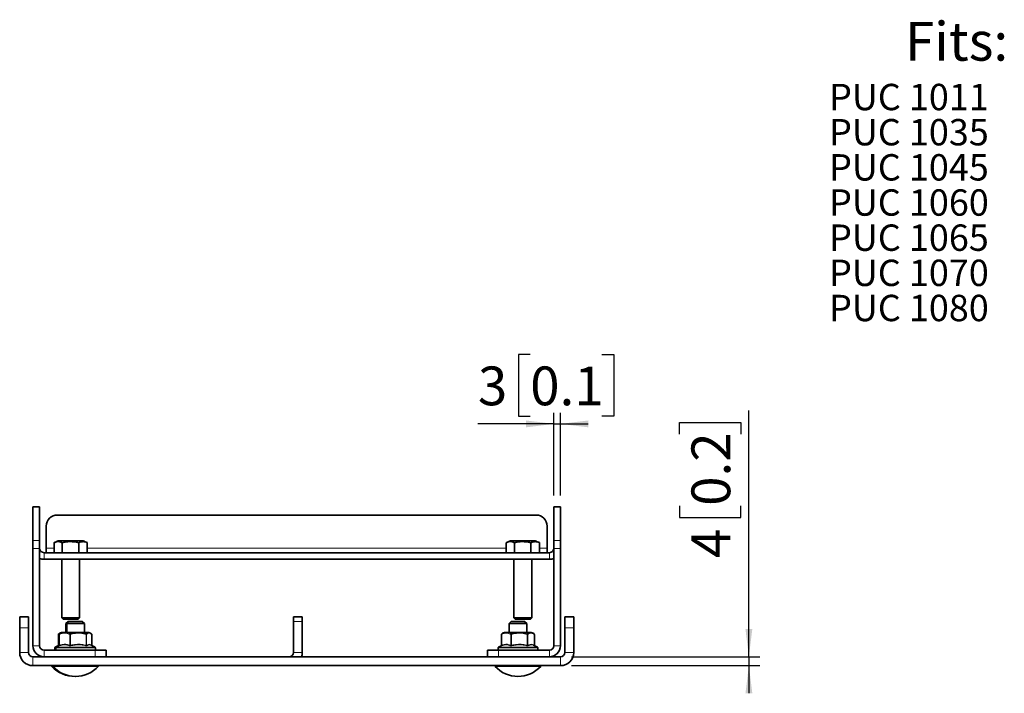
# Model space of a CAD drawing. Units: millimetres. Extents: x 51 to 1016, y 69 to 1281.
# Drawn here: x 571 to 1016, y 627 to 931 of the extents above; entities that cross this region are included whole.
import ezdxf

# ---------------------------------------------------------------- set-up
doc = ezdxf.new("R2010")
doc.units = ezdxf.units.MM
doc.header["$LTSCALE"] = 5
doc.linetypes.add('SLD-Solid', pattern=[0])
doc.layers.add('MAATENTEKST', color=7, linetype='SLD-Solid')
doc.styles.add('SLDTEXTSTYLE0', font='GOTHICB.TTF', dxfattribs={"width": 0.913})
doc.styles.add('SLDTEXTSTYLE1', font='GOTHIC.TTF', dxfattribs={"width": 0.913})
doc.dimstyles.new('SLDDIMSTYLE1', dxfattribs={"dimtxt": 17.5, "dimasz": 12.5, "dimexe": 0, "dimexo": 0.0625, "dimgap": 4.375, "dimtad": 1, "dimdec": 0, "dimrnd": 1e-09, "dimzin": 12, "dimdsep": 46, "dimtxsty": 'SLDTEXTSTYLE1', "dimsah": 1, "dimcen": 0.09, "dimadec": 0, "dimazin": 3, "dimtfac": 1, "dimtmove": 0, "dimatfit": 0, "dimfxl": 1, "dimfrac": 2, "dimtolj": 1, "dimtzin": 12, "dimarcsym": 0})

# ---------------------------------------------------------------- blocks, each defined once
blk = doc.blocks.new('SW_NOTE_0_2')
at = {"layer": 'MAATENTEKST', "color": 0, "char_height": 11.906, "attachment_point": 3, "style": 'SLDTEXTSTYLE1'}
for s, insert in [('PUC 1011', (71.07, 15.21)), ('PUC 1035', (71.07, -0.67)), ('PUC 1045', (71.07, -16.54)), ('PUC 1060', (71.07, -32.42)), ('PUC 1065', (71.07, -48.29)), ('PUC 1070', (71.07, -64.17)), ('PUC 1080', (71.07, -80.04))]:
    blk.add_mtext(s, dxfattribs=dict(at, insert=insert))
blk = doc.blocks.new('_D_5')
at = {"layer": 'MAATENTEKST'}
for p, q in [((801.71, 779.68), (796.38, 779.68)), ((796.38, 779.68), (796.38, 751.9)), ((834.04, 779.68), (839.37, 779.68)), ((839.37, 779.68), (839.37, 751.9)), ((796.38, 751.9), (801.71, 751.9)), ((812.38, 715.96), (812.38, 753.34)), ((815.38, 715.96), (815.38, 753.34)), ((839.37, 751.9), (834.04, 751.9)), ((812.38, 748.34), (778.12, 748.34)), ((812.38, 748.34), (815.38, 748.34)), ((815.38, 748.34), (827.88, 748.34))]:
    blk.add_line(p, q, dxfattribs=at)
for points in [[(812.38, 748.34), (799.88, 749.89), (799.88, 746.79)], [(815.38, 748.34), (827.88, 746.79), (827.88, 749.89)]]:
    blk.add_solid(points, dxfattribs=at)
at = {"layer": 'MAATENTEKST', "char_height": 17.5, "attachment_point": 1, "style": 'SLDTEXTSTYLE1'}
for s, insert in [('3', (778.12, 774.25)), ('0.1', (801.71, 774.25))]:
    blk.add_mtext(s, dxfattribs=dict(at, insert=insert))
blk = doc.blocks.new('_D_6')
at = {"layer": 'MAATENTEKST'}
for p, q in [((900.38, 643.2), (900.38, 754.34)), ((869.04, 743.68), (869.04, 749.01)), ((869.04, 749.01), (896.82, 749.01)), ((896.82, 749.01), (896.82, 743.68)), ((869.04, 711.35), (869.04, 706.02)), ((896.82, 706.02), (896.82, 711.35)), ((869.04, 706.02), (896.82, 706.02)), ((820.38, 643.2), (905.38, 643.2)), ((900.38, 643.2), (900.38, 639.2)), ((820.38, 639.2), (905.38, 639.2)), ((900.38, 639.2), (900.38, 626.7))]:
    blk.add_line(p, q, dxfattribs=at)
for points in [[(900.38, 643.2), (901.93, 655.7), (898.83, 655.7)], [(900.38, 639.2), (898.83, 626.7), (901.93, 626.7)]]:
    blk.add_solid(points, dxfattribs=at)
at = {"layer": 'MAATENTEKST', "char_height": 17.5, "attachment_point": 1, "rotation": 90, "style": 'SLDTEXTSTYLE1'}
for s, insert in [('0.2', (874.47, 711.35)), ('4', (874.47, 687.76))]:
    blk.add_mtext(s, dxfattribs=dict(at, insert=insert))

msp = doc.modelspace()

# ---------------------------------------------------------------- linework, layer by layer
at = {"color": 7, "linetype": 'SLD-Solid', "lineweight": 35}
for p, q in [((580.377198, 710.957112), (577.377198, 710.957112)), ((577.377198, 695.750934), (577.377198, 710.957112)), ((580.377198, 695.750934), (580.377198, 710.957112)), ((815.377198, 710.957112), (812.377198, 710.957112)), ((812.377198, 695.750934), (812.377198, 710.957112)), ((815.377198, 695.750934), (815.377198, 710.957112)), ((588.377198, 707.201572), (804.377198, 707.201572)), ((583.377198, 692.201572), (583.377198, 702.201572)), ((809.377198, 702.201572), (809.377198, 692.201572)), ((577.377198, 692.018116), (577.377198, 695.750934)), ((580.377198, 695.750934), (580.377198, 692.018116)), ((586.872038, 694.705655), (586.872038, 690.201572)), ((588.799942, 695.501572), (599.954453, 695.501572)), ((590.558029, 694.705655), (590.558029, 690.201572)), ((598.063189, 694.705655), (598.063189, 690.201572)), ((601.882357, 694.705655), (601.882357, 690.201572)), ((790.872038, 694.705655), (790.872038, 690.201572)), ((792.799942, 695.501572), (803.954453, 695.501572)), ((794.558029, 694.705655), (794.558029, 690.201572)), ((802.063189, 694.705655), (802.063189, 690.201572)), ((805.882357, 694.705655), (805.882357, 690.201572)), ((812.377198, 692.018116), (812.377198, 695.750934)), ((815.377198, 695.750934), (815.377198, 692.018116)), ((577.377198, 648.201572), (577.377198, 692.018116)), ((580.377198, 648.201572), (580.377198, 692.018116)), ((810.377198, 690.201572), (582.377198, 690.201572)), ((583.377198, 692.201572), (583.377198, 690.201572)), ((809.377198, 690.201572), (809.377198, 692.201572)), ((812.377198, 648.201572), (812.377198, 692.018116)), ((815.377198, 648.201572), (815.377198, 692.018116)), ((810.377198, 687.201572), (582.377198, 687.201572)), ((590.377198, 687.201572), (590.377198, 660.801572)), ((598.377198, 660.801572), (598.377198, 687.201572)), ((794.377198, 687.201572), (794.377198, 660.801572)), ((802.377198, 660.801572), (802.377198, 687.201572)), ((575.377198, 661.201572), (571.377198, 661.201572)), ((571.377198, 661.201572), (571.377198, 656.201572)), ((575.377198, 656.201572), (575.377198, 661.201572)), ((590.377198, 660.801572), (590.977198, 660.201572)), ((590.377198, 660.801572), (598.377198, 660.801572)), ((597.777198, 660.201572), (590.977198, 660.201572)), ((593.177198, 659.201572), (592.177198, 658.201572)), ((592.177198, 658.201572), (592.177198, 654.201572)), ((592.577198, 658.201572), (592.177198, 658.201572)), ((593.577198, 659.201572), (592.577198, 658.201572)), ((592.577198, 658.201572), (592.577198, 654.201572)), ((596.577198, 658.201572), (592.577198, 658.201572)), ((593.177198, 659.201572), (593.577198, 659.201572)), ((593.577198, 659.201572), (596.577198, 659.201572)), ((596.577198, 659.201572), (599.577198, 659.201572)), ((600.577198, 658.201572), (596.577198, 658.201572)), ((597.777198, 660.201572), (598.377198, 660.801572)), ((600.577198, 658.201572), (599.577198, 659.201572)), ((600.577198, 654.201572), (600.577198, 658.201572)), ((694.877198, 659.201572), (694.877198, 661.201572)), ((694.877198, 661.201572), (698.877198, 661.201572)), ((694.877198, 659.201572), (694.877198, 645.201572)), ((698.877198, 661.201572), (698.877198, 659.201572)), ((698.877198, 659.201572), (698.877198, 645.201572)), ((793.177198, 659.201572), (792.177198, 658.201572)), ((792.177198, 658.201572), (792.177198, 654.201572)), ((796.177198, 658.201572), (792.177198, 658.201572)), ((793.177198, 659.201572), (796.177198, 659.201572)), ((794.377198, 660.801572), (794.977198, 660.201572)), ((794.377198, 660.801572), (802.377198, 660.801572)), ((801.777198, 660.201572), (794.977198, 660.201572)), ((796.177198, 659.201572), (799.177198, 659.201572)), ((800.177198, 658.201572), (796.177198, 658.201572)), ((800.177198, 658.201572), (799.177198, 659.201572)), ((800.177198, 654.201572), (800.177198, 658.201572)), ((801.777198, 660.201572), (802.377198, 660.801572)), ((817.377198, 656.201572), (817.377198, 661.201572)), ((817.377198, 661.201572), (821.377198, 661.201572)), ((821.377198, 661.201572), (821.377198, 656.201572)), ((571.377198, 645.201572), (571.377198, 656.201572)), ((575.377198, 645.201572), (575.377198, 656.201572)), ((588.850218, 653.295175), (588.850218, 648.365862)), ((589.250218, 653.295175), (589.250218, 648.365862)), ((590.577198, 654.201572), (590.177198, 654.201572)), ((602.577198, 654.201572), (590.577198, 654.201572)), ((603.187642, 653.935492), (603.267814, 653.900498)), ((603.904178, 648.365862), (603.904178, 653.295175)), ((788.756371, 653.295175), (788.756371, 648.362633)), ((788.875706, 653.533938), (788.851757, 653.514567)), ((789.234323, 653.799372), (788.875706, 653.533938)), ((802.177198, 654.201572), (790.177198, 654.201572)), ((803.502638, 653.514567), (803.478689, 653.533938)), ((803.598025, 648.362633), (803.598025, 653.295175)), ((817.377198, 645.201572), (817.377198, 656.201572)), ((821.377198, 645.201572), (821.377198, 656.201572)), ((605.377198, 646.201572), (582.377198, 646.201572)), ((587.227198, 647.219436), (587.227198, 646.201572)), ((588.816336, 648.227925), (587.388792, 647.485601)), ((587.627198, 647.219436), (587.627198, 646.201572)), ((589.216336, 648.227925), (587.788792, 647.485601)), ((588.719597, 648.131543), (588.759222, 648.158914)), ((589.119597, 648.131543), (589.159222, 648.158914)), ((603.631147, 648.34932), (603.593618, 648.364307)), ((605.365604, 647.485601), (603.646783, 648.379388)), ((605.377198, 646.201572), (610.377198, 646.201572)), ((605.527198, 646.201572), (605.527198, 647.219436)), ((610.377198, 646.201572), (610.377198, 643.201572)), ((782.377198, 643.201572), (782.377198, 646.201572)), ((782.377198, 646.201572), (787.377198, 646.201572)), ((787.227198, 647.219436), (787.227198, 646.201572)), ((787.377198, 646.201572), (810.377198, 646.201572)), ((788.670902, 648.152299), (787.388792, 647.485601)), ((803.486673, 648.254645), (803.149534, 648.429958)), ((804.965604, 647.485601), (803.486673, 648.254645)), ((805.127198, 646.201572), (805.127198, 647.219436)), ((577.377198, 643.201572), (815.377198, 643.201572)), ((577.377198, 639.201572), (815.377198, 639.201572))]:
    msp.add_line(p, q, dxfattribs=at)
at = {"color": 8, "linetype": 'SLD-Solid', "lineweight": 18}
for p, q in [((577.377198, 695.750934), (580.377198, 695.750934)), ((812.377198, 695.750934), (815.377198, 695.750934)), ((580.377198, 692.018116), (577.377198, 692.018116)), ((582.377198, 690.201572), (582.377198, 687.201572)), ((586.872038, 692.201572), (583.377198, 692.201572)), ((790.872038, 692.201572), (601.882357, 692.201572)), ((809.377198, 692.201572), (805.882357, 692.201572)), ((810.377198, 690.201572), (810.377198, 687.201572)), ((815.377198, 692.018116), (812.377198, 692.018116)), ((698.877198, 659.201572), (694.877198, 659.201572)), ((571.377198, 656.201572), (575.377198, 656.201572)), ((588.850218, 653.295175), (588.923896, 653.295175)), ((589.31181, 653.46943), (588.923896, 653.295175)), ((588.923896, 653.295175), (588.923896, 648.397708)), ((589.250218, 653.295175), (589.323896, 653.295175)), ((589.323896, 653.295175), (589.323896, 648.397708)), ((594.023204, 648.397708), (594.023204, 653.295175)), ((594.023204, 653.295175), (594.306904, 653.295175)), ((594.306904, 653.295175), (594.306904, 648.397708)), ((601.333884, 648.397708), (601.333884, 653.295175)), ((601.333884, 653.295175), (601.560206, 653.295175)), ((601.560206, 653.295175), (601.560206, 648.397708)), ((603.887878, 648.397708), (603.887878, 653.295175)), ((603.887878, 653.295175), (603.904178, 653.295175)), ((788.756371, 653.295175), (788.813452, 653.295175)), ((788.813452, 653.295175), (788.813452, 648.397708)), ((793.014466, 648.397708), (793.014466, 653.295175)), ((793.014466, 653.295175), (793.288381, 653.295175)), ((793.288381, 653.295175), (793.288381, 648.397708)), ((800.409208, 648.397708), (800.409208, 653.295175)), ((800.409208, 653.295175), (800.652127, 653.295175)), ((800.652127, 653.295175), (800.652127, 648.397708)), ((803.57194, 648.397708), (803.57194, 653.295175)), ((803.57194, 653.295175), (803.598025, 653.295175)), ((821.377198, 656.201572), (817.377198, 656.201572)), ((575.377198, 645.201572), (571.377198, 645.201572)), ((577.377198, 648.201572), (580.377198, 648.201572)), ((582.377198, 646.201572), (582.377198, 643.201572)), ((587.627198, 647.219436), (587.227198, 647.219436)), ((587.388792, 647.485601), (587.551033, 647.485601)), ((587.551033, 647.485601), (587.788792, 647.485601)), ((605.527198, 647.219436), (587.627198, 647.219436)), ((587.788792, 647.485601), (587.951033, 647.485601)), ((587.951033, 647.485601), (605.365604, 647.485601)), ((589.220906, 648.239523), (588.832287, 648.131543)), ((588.923896, 648.397708), (589.250218, 648.480562)), ((605.377198, 643.201572), (605.377198, 646.201572)), ((694.877198, 645.201572), (698.877198, 645.201572)), ((805.127198, 647.219436), (787.227198, 647.219436)), ((787.377198, 646.201572), (787.377198, 643.201572)), ((787.388792, 647.485601), (804.965604, 647.485601)), ((810.377198, 646.201572), (810.377198, 643.201572)), ((815.377198, 648.201572), (812.377198, 648.201572)), ((817.377198, 645.201572), (821.377198, 645.201572)), ((577.377198, 643.201572), (577.377198, 639.201572)), ((815.377198, 643.201572), (815.377198, 639.201572)), ((586.30167, 638.867035), (585.90167, 638.867035)), ((596.577198, 638.867035), (586.30167, 638.867035)), ((606.852726, 638.867035), (596.577198, 638.867035)), ((796.177198, 638.867035), (785.90167, 638.867035)), ((806.452726, 638.867035), (796.177198, 638.867035))]:
    msp.add_line(p, q, dxfattribs=at)
at = {"color": 7, "linetype": 'SLD-Solid', "lineweight": 35, "flags": 128}
for points in [[(588.971934, 653.533938), (588.945004, 653.51333), (588.922175, 653.490101)], [(589.371934, 653.533938), (589.345004, 653.51333), (589.322175, 653.490101)], [(603.832221, 653.490101), (603.809391, 653.51333), (603.782461, 653.533938)], [(698.534052, 643.201572), (698.761909, 644.031031), (698.877198, 645.201572)]]:
    msp.add_lwpolyline(points, dxfattribs=at)
at = {"color": 7, "linetype": 'SLD-Solid', "lineweight": 35}
for centre, radius, start, end in [((588.377198, 702.201572), 5, 90, 180), ((804.377198, 702.201572), 5, 0, 90), ((592.013752, 684.981524), 11, 106.98758695, 118.03034786), ((596.740644, 684.981524), 11, 62.3704026, 73.01241305), ((796.013752, 684.981524), 11, 106.98758695, 118.03034786), ((800.740644, 684.981524), 11, 62.3704026, 73.01241305), ((582.377198, 692.201572), 2, 180, 270), ((810.377198, 692.201572), 2, 270, 0), ((582.377198, 692.201572), 5, 246.42182152, 270), ((810.377198, 692.201572), 5, 270, 293.57817848), ((589.150218, 653.295175), 0.3, 139.47683909, 180), ((589.550218, 653.295175), 0.3, 139.47683909, 180), ((591.258244, 650.350425), 4, 105.67982821, 116.56396144), ((591.658244, 650.350425), 4, 105.67982821, 116.56396144), ((601.496152, 650.350425), 4, 63.46850216, 74.32017179), ((603.604178, 653.295175), 0.3, 0, 40.52316091), ((789.056371, 653.295175), 0.3, 133.0037138, 180), ((791.258244, 650.350425), 4, 105.67982821, 120.38271871), ((801.096152, 650.350425), 4, 59.57037495, 74.32017179), ((803.298025, 653.295175), 0.3, 0, 46.9962862), ((577.377198, 645.201572), 6, 180, 270), ((577.377198, 645.201572), 2, 180, 270), ((582.377198, 648.201572), 5, 180, 270), ((582.377198, 648.201572), 2, 180, 270), ((587.527198, 647.219436), 0.3, 117.47443163, 180), ((587.927198, 647.219436), 0.3, 117.47443163, 180), ((605.227198, 647.219436), 0.3, 0, 62.52556837), ((692.877198, 645.201572), 2, 270, 0), ((787.527198, 647.219436), 0.3, 117.47443163, 180), ((804.827198, 647.219436), 0.3, 0, 62.52556837), ((810.377198, 648.201572), 2, 270, 0), ((810.377198, 648.201572), 5, 270, 0), ((815.377198, 645.201572), 6, 270, 0), ((815.377198, 645.201572), 2, 270, 0), ((586.049655, 639.001572), 0.2, 90, 222.27482376), ((596.177198, 648.208796), 13.887223, 222.27482376, 270.8251867), ((586.449655, 639.001572), 0.2, 90, 222.27482376), ((596.577198, 648.208796), 13.887223, 222.27482376, 317.72517624), ((606.70474, 639.001572), 0.2, 317.72517624, 90), ((786.049655, 639.001572), 0.2, 90, 222.27482376), ((796.177198, 648.208796), 13.887223, 222.27482376, 317.72517624), ((806.30474, 639.001572), 0.2, 317.72517624, 90)]:
    msp.add_arc(centre, radius, start, end, dxfattribs=at)
at = {"color": 8, "linetype": 'SLD-Solid', "lineweight": 18}
for centre, radius, start, end in [((589.155847, 653.372721), 0.244571, 138.76237941, 198.4859385), ((589.555847, 653.372721), 0.244571, 138.76237941, 198.4859385), ((594.416619, 653.197538), 0.405349, 123.91143194, 166.06213554), ((593.218878, 652.912364), 1.153406, 19.38389024, 32.60900749), ((600.487298, 653.641867), 0.914825, 337.73000682, 353.22458578), ((601.237923, 653.249199), 0.325546, 8.11872833, 61.00349139), ((603.642407, 653.330494), 0.247999, 351.81215992, 40.05916671), ((789.042811, 653.36287), 0.239141, 134.32868056, 196.44406468), ((793.388168, 653.209993), 0.383287, 122.3092563, 167.15944262), ((791.399418, 652.606373), 2.010629, 20.03415867, 27.47302535), ((798.76491, 653.947079), 1.768812, 338.37349011, 346.49268656), ((800.31593, 653.237577), 0.341094, 9.72154014, 60.32552813), ((803.333222, 653.34041), 0.242966, 349.27000173, 45.79054556), ((588.67091, 648.335933), 0.260419, 308.29301513, 13.72219145), ((589.07091, 648.335933), 0.260419, 308.29301513, 13.72219145), ((593.658822, 648.447556), 0.367776, 300.76706172, 352.21024825), ((595.22969, 648.583974), 0.941397, 191.41191778, 208.7242902), ((602.090096, 648.179688), 0.787013, 163.9174904, 183.50726784), ((601.880734, 648.425047), 0.321692, 184.87516725, 245.83593747), ((604.166328, 648.373179), 0.279528, 174.9657089, 209.43255566), ((788.56114, 648.343955), 0.257974, 304.57465435, 12.02648321), ((792.66257, 648.442754), 0.354768, 298.69044168, 352.70519247), ((794.892738, 648.748942), 1.642354, 192.34865439, 202.08138176), ((801.844767, 648.013756), 1.486017, 165.02626377, 175.45378268), ((800.981122, 648.430813), 0.330656, 185.74602213, 244.83385018), ((803.837564, 648.363498), 0.267818, 172.66115681, 227.33492829)]:
    msp.add_arc(centre, radius, start, end, dxfattribs=at)
at = {"color": 7, "linetype": 'SLD-Solid', "lineweight": 35}
for points, knots in [([(590.558029, 694.705655), (590.164785, 694.869138), (589.366943, 695.200824), (588.115493, 695.214035), (587.291278, 694.877059), (586.872038, 694.705655)], [0, 0, 0, 0, 0.3232082508, 0.6557469823, 1, 1, 1, 1]), ([(598.063189, 694.705655), (597.262491, 694.869138), (595.637981, 695.200824), (593.089866, 695.214035), (591.411657, 694.877059), (590.558029, 694.705655)], [0, 0, 0, 0, 0.3232082508, 0.6557469823, 1, 1, 1, 1]), ([(601.882357, 694.705655), (601.855305, 694.719475), (601.533019, 694.884116), (600.897795, 695.10638), (599.964254, 695.206431), (599.008959, 695.112926), (598.38012, 694.842133), (598.063189, 694.705655)], [0, 0, 0, 0, 0.0217418746, 0.2590168501, 0.50002414, 0.7480151782, 1, 1, 1, 1]), ([(794.558029, 694.705655), (794.164785, 694.869138), (793.366943, 695.200824), (792.115493, 695.214035), (791.291278, 694.877059), (790.872038, 694.705655)], [0, 0, 0, 0, 0.3232082508, 0.6557469823, 1, 1, 1, 1]), ([(802.063189, 694.705655), (801.262491, 694.869138), (799.637981, 695.200824), (797.089866, 695.214035), (795.411657, 694.877059), (794.558029, 694.705655)], [0, 0, 0, 0, 0.3232082508, 0.6557469823, 1, 1, 1, 1]), ([(805.882357, 694.705655), (805.855305, 694.719475), (805.533019, 694.884116), (804.897795, 695.10638), (803.964254, 695.206431), (803.008959, 695.112926), (802.38012, 694.842133), (802.063189, 694.705655)], [0, 0, 0, 0, 0.0217418746, 0.2590168501, 0.50002414, 0.7480151782, 1, 1, 1, 1]), ([(589.486191, 653.900328), (589.413242, 653.875622), (589.239021, 653.816617), (589.070116, 653.637852), (588.971934, 653.533938)], [0, 0, 0, 0, 0.4187126869, 1, 1, 1, 1]), ([(589.93433, 653.921339), (589.845222, 653.89218), (589.65479, 653.829864), (589.470167, 653.63671), (589.371934, 653.533938)], [0, 0, 0, 0, 0.4679279776, 1, 1, 1, 1]), ([(603.445024, 653.82315), (603.458739, 653.817548), (603.573418, 653.770706), (603.684587, 653.644793), (603.782461, 653.533938)], [0, 0, 0, 0, 0.1195922601, 1, 1, 1, 1]), ([(803.373392, 653.457821), (803.318775, 653.532886), (803.164654, 653.744712), (802.94495, 653.91439), (802.781531, 653.970248), (802.735456, 653.985996)], [0, 0, 0, 0, 0.2827076185, 0.7977663684, 1, 1, 1, 1]), ([(802.839852, 653.900975), (802.931086, 653.876129), (803.148119, 653.817022), (803.357389, 653.637814), (803.478689, 653.533938)], [0, 0, 0, 0, 0.420364321, 1, 1, 1, 1]), ([(588.849306, 648.366058), (588.847879, 648.340122), (588.84515, 648.290506), (588.818929, 648.228132), (588.790523, 648.186035), (588.770155, 648.164347), (588.760517, 648.155822), (588.759052, 648.154962), (588.763858, 648.158382), (588.765799, 648.159764)], [0, 0, 0, 0, 0.2187817913, 0.4185364489, 0.5799382083, 0.6996331945, 0.8041656179, 0.9209042274, 1, 1, 1, 1]), ([(589.249306, 648.366058), (589.247879, 648.340122), (589.24515, 648.290506), (589.218929, 648.228132), (589.190523, 648.186035), (589.170155, 648.164347), (589.160517, 648.155822), (589.159052, 648.154962), (589.163858, 648.158382), (589.165799, 648.159764)], [0, 0, 0, 0, 0.21878179127, 0.41853644891, 0.57993820828, 0.69963319448, 0.80416561795, 0.92090422741, 1, 1, 1, 1]), ([(603.938261, 648.227819), (603.937573, 648.228878), (603.922584, 648.251932), (603.90504, 648.301756), (603.907633, 648.348903), (603.908562, 648.365799)], [0, 0, 0, 0, 0.0299462175, 0.6523522387, 1, 1, 1, 1]), ([(788.753236, 648.362838), (788.753547, 648.343258), (788.754252, 648.298781), (788.731868, 648.236751), (788.701165, 648.18494), (788.671982, 648.152365), (788.65382, 648.136342), (788.644367, 648.129135), (788.643404, 648.128495), (788.642872, 648.128141)], [0, 0, 0, 0, 0.1722047071, 0.3911933162, 0.574596886, 0.715833527, 0.8121573519, 0.896294564, 1, 1, 1, 1]), ([(803.683209, 648.152447), (803.67169, 648.165269), (803.643336, 648.196835), (803.605719, 648.270661), (803.60074, 648.331142), (803.598121, 648.362955)], [0, 0, 0, 0, 0.2448749928, 0.60280758227, 1, 1, 1, 1])]:
    msp.add_open_spline(points, degree=3, knots=knots, dxfattribs=at)
at = {"color": 8, "linetype": 'SLD-Solid', "lineweight": 18}
for points, knots in [([(588.971934, 653.533938), (589.098734, 653.603423), (589.402149, 653.76969), (589.719484, 653.852487), (589.904201, 653.900683)], [0, 0, 0, 0, 0.41791086689, 1, 1, 1, 1]), ([(594.023204, 653.295175), (593.752182, 653.422178), (593.203095, 653.679486), (592.23106, 653.823068), (591.138815, 653.832209), (590.117381, 653.684778), (589.52761, 653.395199), (589.323896, 653.295175)], [0, 0, 0, 0, 0.1778940259, 0.3604114914, 0.6109608663, 0.8656211376, 1, 1, 1, 1]), ([(589.371934, 653.533938), (589.498907, 653.601862), (589.880254, 653.805863), (590.549002, 653.998363), (591.474863, 654.119414), (592.515563, 654.098447), (593.467734, 653.922045), (594.009284, 653.631234), (594.19047, 653.533938)], [0, 0, 0, 0, 0.080453702, 0.2416323701, 0.4053911657, 0.6404997891, 0.8797220716, 1, 1, 1, 1]), ([(594.19047, 653.533938), (594.37462, 653.601862), (594.927692, 653.805863), (595.900805, 653.998363), (597.261517, 654.119414), (598.821617, 654.098447), (600.280868, 653.922045), (601.116242, 653.631234), (601.395734, 653.533938)], [0, 0, 0, 0, 0.080453702, 0.2416323701, 0.4053911657, 0.6404997891, 0.8797220716, 1, 1, 1, 1]), ([(601.333884, 653.295175), (600.92862, 653.422178), (600.107557, 653.679486), (598.654052, 653.823068), (597.020793, 653.832209), (595.49342, 653.684778), (594.611522, 653.395199), (594.306904, 653.295175)], [0, 0, 0, 0, 0.17789402592, 0.36041149137, 0.61096086629, 0.86562113759, 1, 1, 1, 1]), ([(601.395734, 653.533938), (601.45291, 653.601816), (601.624634, 653.80568), (601.929016, 654.000027), (602.363787, 654.112055), (602.786943, 654.134589), (603.086205, 653.985893), (603.187642, 653.935492)], [0, 0, 0, 0, 0.1057136654, 0.3174974287, 0.5326713994, 0.8415968277, 1, 1, 1, 1]), ([(603.887878, 653.295175), (603.753635, 653.422178), (603.48166, 653.679486), (603.000189, 653.823068), (602.459176, 653.832209), (601.953237, 653.684778), (601.66111, 653.395199), (601.560206, 653.295175)], [0, 0, 0, 0, 0.1778940259, 0.3604114914, 0.6109608663, 0.8656211376, 1, 1, 1, 1]), ([(793.014466, 653.295175), (792.772182, 653.422178), (792.281318, 653.679486), (791.412353, 653.823068), (790.435925, 653.832209), (789.522799, 653.684778), (788.995565, 653.395199), (788.813452, 653.295175)], [0, 0, 0, 0, 0.1778940259, 0.3604114914, 0.6109608663, 0.8656211376, 1, 1, 1, 1]), ([(788.875706, 653.533938), (788.989802, 653.601862), (789.332473, 653.805863), (789.933066, 653.998363), (790.763188, 654.119414), (791.693135, 654.098447), (792.540707, 653.922045), (793.022209, 653.631234), (793.183305, 653.533938)], [0, 0, 0, 0, 0.080453702, 0.2416323701, 0.4053911657, 0.6404997891, 0.8797220716, 1, 1, 1, 1]), ([(793.183305, 653.533938), (793.370307, 653.601862), (793.931942, 653.805863), (794.919895, 653.998363), (796.300408, 654.119414), (797.881076, 654.098447), (799.357383, 653.922045), (800.20216, 653.631234), (800.484797, 653.533938)], [0, 0, 0, 0, 0.080453702, 0.2416323701, 0.4053911657, 0.6404997891, 0.8797220716, 1, 1, 1, 1]), ([(800.409208, 653.295175), (799.998531, 653.422178), (799.166504, 653.679486), (797.693586, 653.823068), (796.038515, 653.832209), (794.490743, 653.684778), (793.597068, 653.395199), (793.288381, 653.295175)], [0, 0, 0, 0, 0.17789402592, 0.36041149137, 0.61096086629, 0.86562113759, 1, 1, 1, 1]), ([(800.484797, 653.533938), (800.557701, 653.601824), (800.776661, 653.805709), (801.164082, 653.999765), (801.714172, 654.113211), (802.277342, 654.130513), (802.681257, 653.965691), (802.839852, 653.900975)], [0, 0, 0, 0, 0.1015196459, 0.3049012295, 0.5115385193, 0.8082078286, 1, 1, 1, 1]), ([(803.57194, 653.295175), (803.403547, 653.422178), (803.062383, 653.679486), (802.45843, 653.823068), (801.779788, 653.832209), (801.145142, 653.684778), (800.7787, 653.395199), (800.652127, 653.295175)], [0, 0, 0, 0, 0.17789402592, 0.36041149137, 0.61096086629, 0.86562113759, 1, 1, 1, 1]), ([(593.846957, 648.131543), (593.720271, 648.177497), (593.085336, 648.407815), (591.995916, 648.636313), (590.563764, 648.564091), (589.679402, 648.276794), (589.232287, 648.131543)], [0, 0, 0, 0, 0.0844996334, 0.4235001671, 0.7085341397, 1, 1, 1, 1]), ([(589.323896, 648.397708), (589.86585, 648.566113), (590.966156, 648.908019), (592.564041, 648.864597), (593.572169, 648.542025), (594.023204, 648.397708)], [0, 0, 0, 0, 0.3491170907, 0.7087964108, 1, 1, 1, 1]), ([(594.306904, 648.397708), (595.117301, 648.566113), (596.762613, 648.908019), (599.151966, 648.864597), (600.659442, 648.542025), (601.333884, 648.397708)], [0, 0, 0, 0, 0.3491170907, 0.7087964108, 1, 1, 1, 1]), ([(601.304557, 648.131543), (601.113219, 648.177497), (600.154259, 648.407815), (598.513107, 648.636313), (596.376074, 648.564091), (595.066321, 648.276794), (594.404139, 648.131543)], [0, 0, 0, 0, 0.08449963338, 0.42350016711, 0.70853413968, 1, 1, 1, 1]), ([(601.560206, 648.397708), (601.828649, 648.566113), (602.373655, 648.908019), (603.165122, 648.864597), (603.664471, 648.542025), (603.887878, 648.397708)], [0, 0, 0, 0, 0.3491170907, 0.7087964108, 1, 1, 1, 1]), ([(603.593618, 648.364307), (603.413632, 648.453603), (603.013048, 648.652344), (602.389337, 648.557303), (601.96406, 648.274515), (601.749049, 648.131543)], [0, 0, 0, 0, 0.2874427501, 0.6397464491, 1, 1, 1, 1]), ([(792.832885, 648.131543), (792.719827, 648.177497), (792.153195, 648.407815), (791.180536, 648.636313), (789.899782, 648.564091), (789.107896, 648.276794), (788.707535, 648.131543)], [0, 0, 0, 0, 0.0844996334, 0.4235001671, 0.7085341397, 1, 1, 1, 1]), ([(788.813452, 648.397708), (789.29794, 648.566113), (790.281575, 648.908019), (791.710026, 648.864597), (792.611257, 648.542025), (793.014466, 648.397708)], [0, 0, 0, 0, 0.3491170907, 0.7087964108, 1, 1, 1, 1]), ([(793.288381, 648.397708), (794.109601, 648.566113), (795.776887, 648.908019), (798.19815, 648.864597), (799.725759, 648.542025), (800.409208, 648.397708)], [0, 0, 0, 0, 0.3491170907, 0.7087964108, 1, 1, 1, 1]), ([(800.363425, 648.131543), (800.169662, 648.177497), (799.198548, 648.407815), (797.536309, 648.636313), (795.370427, 648.564091), (794.042315, 648.276794), (793.37085, 648.131543)], [0, 0, 0, 0, 0.08449963338, 0.42350016711, 0.70853413968, 1, 1, 1, 1]), ([(800.652127, 648.397708), (800.988859, 648.566113), (801.67251, 648.908019), (802.665321, 648.864597), (803.2917, 648.542025), (803.57194, 648.397708)], [0, 0, 0, 0, 0.3491170907, 0.7087964108, 1, 1, 1, 1]), ([(803.486355, 648.254034), (803.479343, 648.257926), (803.14819, 648.441736), (802.532691, 648.632893), (801.647909, 648.564904), (801.111639, 648.277067), (800.840512, 648.131543)], [0, 0, 0, 0, 0.0079467265, 0.375294028, 0.6841621572, 1, 1, 1, 1]), ([(588.719597, 648.131543), (588.704706, 648.119125), (588.674898, 648.094269), (588.70086, 648.089763), (588.762232, 648.106223), (588.815353, 648.125422), (588.832287, 648.131543)], [0, 0, 0, 0, 0.2917386784, 0.5839763638, 0.8673783397, 1, 1, 1, 1]), ([(588.851911, 648.365806), (588.852308, 648.362716), (588.853272, 648.355195), (588.878711, 648.365996), (588.90886, 648.387155), (588.923896, 648.397708)], [0, 0, 0, 0, 0.2590826478, 0.6304995758, 1, 1, 1, 1]), ([(589.119597, 648.131543), (589.104706, 648.119125), (589.074898, 648.094269), (589.10086, 648.089763), (589.162232, 648.106223), (589.215353, 648.125422), (589.232287, 648.131543)], [0, 0, 0, 0, 0.2917386784, 0.5839763638, 0.8673783397, 1, 1, 1, 1]), ([(589.251911, 648.365806), (589.252308, 648.362716), (589.253272, 648.355195), (589.278711, 648.365996), (589.30886, 648.387155), (589.323896, 648.397708)], [0, 0, 0, 0, 0.2590826478, 0.6304995758, 1, 1, 1, 1]), ([(593.846957, 648.131543), (593.889652, 648.119125), (593.975114, 648.094269), (594.14648, 648.089763), (594.294493, 648.106223), (594.377635, 648.125422), (594.404139, 648.131543)], [0, 0, 0, 0, 0.2917386784, 0.5839763638, 0.8673783397, 1, 1, 1, 1]), ([(594.023204, 648.397708), (594.025711, 648.395921), (594.043133, 648.383503), (594.082634, 648.365275), (594.152243, 648.355685), (594.231888, 648.365641), (594.281942, 648.387038), (594.306904, 648.397708)], [0, 0, 0, 0, 0.0385182623, 0.2675938247, 0.498470388, 0.7498838382, 1, 1, 1, 1]), ([(601.304557, 648.131543), (601.362143, 648.119125), (601.477414, 648.094269), (601.622818, 648.089763), (601.709459, 648.106223), (601.739479, 648.125422), (601.749049, 648.131543)], [0, 0, 0, 0, 0.2917386784, 0.5839763638, 0.8673783397, 1, 1, 1, 1]), ([(601.333884, 648.397708), (601.337575, 648.395921), (601.363215, 648.383503), (601.412063, 648.365275), (601.47676, 648.355685), (601.53076, 648.365641), (601.550408, 648.387038), (601.560206, 648.397708)], [0, 0, 0, 0, 0.0385182623, 0.2675938247, 0.498470388, 0.7498838382, 1, 1, 1, 1]), ([(603.887878, 648.397708), (603.889046, 648.395935), (603.897159, 648.383614), (603.905669, 648.36958), (603.903033, 648.366486), (603.902538, 648.365905)], [0, 0, 0, 0, 0.1201570335, 0.8347541716, 1, 1, 1, 1]), ([(788.646658, 648.131543), (788.626683, 648.119125), (788.586699, 648.094269), (788.596314, 648.089763), (788.64541, 648.106223), (788.692518, 648.125422), (788.707535, 648.131543)], [0, 0, 0, 0, 0.2917386784, 0.5839763638, 0.8673783397, 1, 1, 1, 1]), ([(788.758611, 648.362629), (788.758073, 648.361112), (788.756093, 648.35554), (788.774136, 648.366316), (788.800369, 648.387262), (788.813452, 648.397708)], [0, 0, 0, 0, 0.1578945031, 0.5800363733, 1, 1, 1, 1]), ([(792.832885, 648.131543), (792.871695, 648.119125), (792.94938, 648.094269), (793.113943, 648.089763), (793.260075, 648.106223), (793.344072, 648.125422), (793.37085, 648.131543)], [0, 0, 0, 0, 0.2917386784, 0.5839763638, 0.8673783397, 1, 1, 1, 1]), ([(793.014466, 648.397708), (793.016714, 648.395921), (793.03233, 648.383503), (793.06869, 648.365275), (793.134958, 648.355685), (793.212835, 648.365641), (793.263243, 648.387038), (793.288381, 648.397708)], [0, 0, 0, 0, 0.0385182623, 0.2675938247, 0.498470388, 0.7498838382, 1, 1, 1, 1]), ([(800.363425, 648.131543), (800.422209, 648.119125), (800.539878, 648.094269), (800.694827, 648.089763), (800.791863, 648.106223), (800.828752, 648.125422), (800.840512, 648.131543)], [0, 0, 0, 0, 0.2917386784, 0.5839763638, 0.8673783397, 1, 1, 1, 1]), ([(800.409208, 648.397708), (800.412952, 648.395921), (800.438963, 648.383503), (800.489164, 648.365275), (800.557427, 648.355685), (800.616613, 648.365641), (800.640309, 648.387038), (800.652127, 648.397708)], [0, 0, 0, 0, 0.0385182623, 0.2675938247, 0.498470388, 0.7498838382, 1, 1, 1, 1]), ([(803.57194, 648.397708), (803.573428, 648.395928), (803.583768, 648.383562), (803.596666, 648.367192), (803.596029, 648.363852), (803.59579, 648.362598)], [0, 0, 0, 0, 0.0950579861, 0.6603862304, 1, 1, 1, 1])]:
    msp.add_open_spline(points, degree=3, knots=knots, dxfattribs=at)

# ---------------------------------------------------------------- block references
at = {"layer": 'MAATENTEKST'}
msp.add_blockref('SW_NOTE_0_2', (937.55439, 886.662211), dxfattribs=at)

# ---------------------------------------------------------------- texts
at = {"layer": 'MAATENTEKST', "insert": (970.808421, 929.834594), "char_height": 17.5, "attachment_point": 1, "style": 'SLDTEXTSTYLE0'}
msp.add_mtext('Fits:', dxfattribs=at)

# ---------------------------------------------------------------- dimensions: what is measured, and where the dimension line sits
at = {"layer": 'MAATENTEKST'}
dim = msp.add_linear_dim(base=(815.377198, 748.342812), p1=(812.377198, 710.957112), p2=(815.377198, 710.957112), dimstyle='SLDDIMSTYLE1', dxfattribs=at)
dim.commit()
dim.dimension.update_dxf_attribs({"geometry": '_D_5', "text_midpoint": (811.409371, 748.342812), "dimtype": 160})
dim = msp.add_linear_dim(base=(900.377198, 639.201572), p1=(815.377198, 643.201572), p2=(815.377198, 639.201572), angle=90, dimstyle='SLDDIMSTYLE1', dxfattribs=at)
dim.commit()
dim.dimension.update_dxf_attribs({"geometry": '_D_6', "text_midpoint": (900.377198, 721.050166), "dimtype": 160})

doc.saveas('drawing.dxf')
